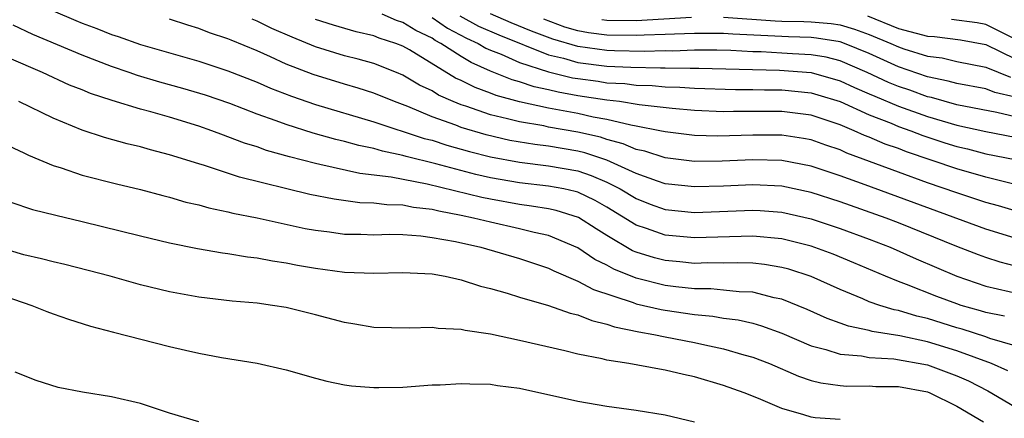
# Model space of a CAD drawing. Units: inches. Extents: x 2505000 to 2508000, y 1488000 to 1491000.
# Drawn here: x 2506271 to 2506338, y 1488437 to 1488465 of the extents above; entities that cross this region are included whole.
import ezdxf

# ---------------------------------------------------------------- set-up
doc = ezdxf.new("R2010")
doc.units = ezdxf.units.IN
doc.header["$MEASUREMENT"] = 0
doc.layers.add('LD25051488_2ft', color=190, linetype='Continuous')

msp = doc.modelspace()

# ---------------------------------------------------------------- linework, layer by layer
at = {"layer": 'LD25051488_2ft'}
for points, elevation in [([(2506273, 1488465.228), (2506274.561, 1488464.561), (2506275, 1488464.379), (2506276.015, 1488464.015), (2506277, 1488463.618), (2506277.472, 1488463.472), (2506279, 1488462.915), (2506283, 1488461.772), (2506285, 1488461.111), (2506287, 1488460.328), (2506287.923, 1488459.922), (2506289.364, 1488459.364), (2506291, 1488458.801), (2506295, 1488457.618), (2506298.469, 1488456.47), (2506299, 1488456.34), (2506300.005, 1488456.005), (2506301.566, 1488455.566), (2506303, 1488455.202), (2506305, 1488454.828), (2506307, 1488454.589), (2506309, 1488454.233), (2506309.925, 1488453.925), (2506311, 1488453.463), (2506311.909, 1488453), (2506313, 1488452.34), (2506313.965, 1488451.964), (2506315, 1488451.589), (2506317, 1488451.393), (2506321, 1488451.548), (2506321.52, 1488451.52), (2506323, 1488451.399), (2506325, 1488450.94), (2506327, 1488450.282), (2506329, 1488449.555), (2506330.433, 1488449), (2506332.205, 1488448.205), (2506335.012, 1488447), (2506337, 1488446.332), (2506341, 1488445.408)], 7744), ([(2506339.562, 1488447.562), (2506337.979, 1488447.979), (2506337, 1488448.29), (2506336.478, 1488448.478), (2506335, 1488449.054), (2506331, 1488450.675), (2506330.159, 1488451), (2506327, 1488452.107), (2506325, 1488452.751), (2506323, 1488453.181), (2506321, 1488453.281), (2506319, 1488453.193), (2506317, 1488453.135), (2506315, 1488453.36), (2506314.467, 1488453.533), (2506313, 1488454.063), (2506310.987, 1488454.987), (2506309.486, 1488455.486), (2506309, 1488455.6), (2506307, 1488455.935), (2506306.045, 1488456.045), (2506304.338, 1488456.338), (2506302.708, 1488456.708), (2506301, 1488457.218), (2506300.63, 1488457.37), (2506299, 1488457.964), (2506297.34, 1488458.66), (2506296.416, 1488459), (2506295, 1488459.587), (2506293.934, 1488459.934), (2506293, 1488460.197), (2506290.851, 1488460.851), (2506289, 1488461.581), (2506287.92, 1488462.08), (2506287, 1488462.484), (2506285.211, 1488463.211), (2506285, 1488463.314), (2506283.727, 1488463.727), (2506283, 1488464.033), (2506282.25, 1488464.25), (2506281, 1488464.668)], 7742), ([(2506339, 1488453.309), (2506337, 1488453.8), (2506335, 1488454.372), (2506331.554, 1488455.554), (2506331, 1488455.769), (2506330.087, 1488456.087), (2506329, 1488456.553), (2506328.673, 1488456.672), (2506327.952, 1488457), (2506327, 1488457.397), (2506325, 1488458.068), (2506323, 1488458.327), (2506319.684, 1488458.316), (2506319, 1488458.296), (2506317, 1488458.384), (2506315.479, 1488458.521), (2506313.216, 1488458.784), (2506311.85, 1488459), (2506311, 1488459.102), (2506309, 1488459.407), (2506307.645, 1488459.645), (2506307, 1488459.801), (2506306.006, 1488460.006), (2506305, 1488460.348), (2506304.488, 1488460.488), (2506303, 1488461.098), (2506301.679, 1488461.679), (2506301, 1488462.09), (2506299.603, 1488463), (2506299.206, 1488463.207), (2506299, 1488463.349), (2506297.879, 1488463.879), (2506297, 1488464.439), (2506296.573, 1488464.573), (2506295.589, 1488465)], 7736), ([(2506299, 1488464.78), (2506300.054, 1488464.054), (2506301.361, 1488463.361), (2506302.157, 1488463), (2506302.682, 1488462.682), (2506303, 1488462.542), (2506303.753, 1488462.247), (2506305, 1488461.691), (2506307, 1488461.036), (2506308.641, 1488460.641), (2506309, 1488460.579), (2506310.395, 1488460.395), (2506311, 1488460.299), (2506312.232, 1488460.232), (2506313, 1488460.133), (2506314.105, 1488460.105), (2506315, 1488460.018), (2506315.996, 1488459.996), (2506317, 1488459.92), (2506319.822, 1488459.822), (2506321, 1488459.822), (2506321.799, 1488459.798), (2506323, 1488459.803), (2506325, 1488459.603), (2506325.472, 1488459.472), (2506327, 1488459.004), (2506329, 1488458.089), (2506330.489, 1488457.51), (2506331, 1488457.291), (2506331.837, 1488457), (2506332.675, 1488456.675), (2506334.178, 1488456.178), (2506335, 1488455.916), (2506335.744, 1488455.744), (2506337, 1488455.419), (2506339, 1488455.016)], 7734), ([(2506300.902, 1488464.901), (2506302.19, 1488464.19), (2506303.576, 1488463.576), (2506307, 1488462.216), (2506308.018, 1488461.982), (2506309, 1488461.696), (2506311, 1488461.443), (2506312.637, 1488461.363), (2506314.681, 1488461.319), (2506315, 1488461.327), (2506316.704, 1488461.296), (2506317.307, 1488461.307), (2506322.834, 1488461.166), (2506325.003, 1488461.003), (2506327, 1488460.437), (2506327.977, 1488459.977), (2506329, 1488459.543), (2506329.37, 1488459.37), (2506331, 1488458.685), (2506333, 1488457.968), (2506335, 1488457.383), (2506337, 1488456.945), (2506339, 1488456.549)], 7732), ([(2506339, 1488457.959), (2506337.742, 1488458.258), (2506335, 1488458.787), (2506333.276, 1488459.276), (2506333, 1488459.331), (2506331.775, 1488459.775), (2506331, 1488460.033), (2506330.315, 1488460.315), (2506328.85, 1488461), (2506327, 1488461.799), (2506326.048, 1488462.047), (2506325, 1488462.224), (2506323.718, 1488462.282), (2506323, 1488462.337), (2506321.585, 1488462.415), (2506321, 1488462.429), (2506319.495, 1488462.505), (2506318.528, 1488462.528), (2506317, 1488462.522), (2506315.526, 1488462.474), (2506315, 1488462.484), (2506313.554, 1488462.446), (2506311.513, 1488462.487), (2506311, 1488462.512), (2506309, 1488462.782), (2506307.28, 1488463.28), (2506305.833, 1488463.833), (2506304.419, 1488464.42), (2506303, 1488465.023)], 7730), ([(2506339, 1488459.304), (2506337.619, 1488459.619), (2506337, 1488459.866), (2506335, 1488460.244), (2506334.413, 1488460.413), (2506333, 1488460.696), (2506331, 1488461.379), (2506329, 1488462.301), (2506327.294, 1488463), (2506327, 1488463.103), (2506325.366, 1488463.366), (2506325, 1488463.396), (2506323.459, 1488463.459), (2506323, 1488463.463), (2506319.637, 1488463.637), (2506319, 1488463.688), (2506317, 1488463.679), (2506315.638, 1488463.638), (2506315, 1488463.599), (2506313.564, 1488463.564), (2506313, 1488463.53), (2506311, 1488463.56), (2506309.729, 1488463.729), (2506309, 1488463.859), (2506308.114, 1488464.114), (2506306.662, 1488464.662)], 7728), ([(2506310.64, 1488464.64), (2506311, 1488464.592), (2506313, 1488464.574), (2506316.79, 1488464.791)], 7726), ([(2506319, 1488464.809), (2506322.544, 1488464.544), (2506323, 1488464.522), (2506324.506, 1488464.505), (2506325, 1488464.485), (2506326.374, 1488464.374), (2506327, 1488464.273), (2506327.982, 1488463.982), (2506329, 1488463.605), (2506330.471, 1488463), (2506331, 1488462.757), (2506331.369, 1488462.631), (2506333, 1488462.131), (2506333.998, 1488461.998), (2506335, 1488461.766), (2506337, 1488461.365), (2506338.678, 1488460.678)], 7726), ([(2506328.884, 1488464.884), (2506331, 1488464.024), (2506333, 1488463.503), (2506333.472, 1488463.472), (2506335.253, 1488463.253), (2506337, 1488462.92), (2506339, 1488461.945)], 7724), ([(2506338.262, 1488444.262), (2506337, 1488444.514), (2506336.632, 1488444.632), (2506335.3, 1488445), (2506335, 1488445.098), (2506333.621, 1488445.621), (2506331.561, 1488446.439), (2506331, 1488446.64), (2506330.109, 1488447), (2506327.93, 1488447.93), (2506326.514, 1488448.514), (2506325, 1488449.068), (2506323, 1488449.568), (2506321, 1488449.766), (2506317, 1488449.64), (2506315, 1488449.821), (2506313.713, 1488450.287), (2506313, 1488450.517), (2506311, 1488451.747), (2506310.198, 1488452.198), (2506309, 1488452.78), (2506308.831, 1488452.831), (2506308.042, 1488453), (2506307, 1488453.195), (2506305, 1488453.415), (2506303, 1488453.765), (2506301.995, 1488453.996), (2506299.268, 1488454.732), (2506297.229, 1488455.229), (2506297, 1488455.306), (2506295.591, 1488455.591), (2506295, 1488455.773), (2506293.976, 1488455.976), (2506293, 1488456.253), (2506292.391, 1488456.391), (2506290.836, 1488456.836), (2506289, 1488457.421), (2506288.313, 1488457.687), (2506287, 1488458.146), (2506285.123, 1488458.877), (2506283.452, 1488459.452), (2506281.91, 1488459.91), (2506280.335, 1488460.335), (2506278.794, 1488460.795), (2506278.232, 1488461), (2506277, 1488461.416), (2506275, 1488462.181), (2506271.62, 1488463.62), (2506270.257, 1488464.257)], 7746), ([(2506339, 1488449.626), (2506337, 1488450.241), (2506328.717, 1488453.283), (2506327, 1488453.898), (2506325, 1488454.57), (2506323, 1488454.952), (2506321, 1488454.992), (2506318.898, 1488454.898), (2506317, 1488454.888), (2506315, 1488455.13), (2506313.592, 1488455.592), (2506313, 1488455.715), (2506312.11, 1488456.11), (2506311, 1488456.397), (2506310.547, 1488456.547), (2506309, 1488456.91), (2506307, 1488457.255), (2506306.676, 1488457.324), (2506305, 1488457.599), (2506304.176, 1488457.825), (2506303, 1488458.091), (2506301.321, 1488458.679), (2506301, 1488458.778), (2506300.46, 1488459), (2506299.45, 1488459.45), (2506299, 1488459.732), (2506298.14, 1488460.14), (2506297, 1488460.819), (2506296.564, 1488461), (2506295, 1488461.621), (2506293.922, 1488461.922), (2506293, 1488462.152), (2506291, 1488462.768), (2506289.415, 1488463.415), (2506288.019, 1488464.019), (2506287, 1488464.528), (2506286.66, 1488464.66)], 7740), ([(2506341, 1488450.897), (2506337.85, 1488451.85), (2506337, 1488452.079), (2506335, 1488452.724), (2506333, 1488453.423), (2506331, 1488454.15), (2506327.465, 1488455.465), (2506327, 1488455.677), (2506326.007, 1488456.007), (2506325, 1488456.374), (2506324.473, 1488456.473), (2506323, 1488456.695), (2506321, 1488456.686), (2506318.617, 1488456.618), (2506317, 1488456.672), (2506315, 1488456.913), (2506314.621, 1488457), (2506313, 1488457.315), (2506312.629, 1488457.371), (2506311, 1488457.77), (2506310.065, 1488457.935), (2506309, 1488458.176), (2506307, 1488458.545), (2506305, 1488458.975), (2506303.409, 1488459.41), (2506303, 1488459.579), (2506301.958, 1488459.958), (2506301, 1488460.452), (2506300.621, 1488460.621), (2506297.446, 1488462.554), (2506297, 1488462.81), (2506296.517, 1488463), (2506295.364, 1488463.364), (2506295, 1488463.521), (2506293.792, 1488463.793), (2506292.243, 1488464.243), (2506291, 1488464.647)], 7738), ([(2506339, 1488463.296), (2506337.851, 1488463.851), (2506337, 1488464.294), (2506336.404, 1488464.404), (2506334.645, 1488464.645)], 7722), ([(2506339, 1488442.233), (2506337.267, 1488442.733), (2506337, 1488442.832), (2506335.362, 1488443.362), (2506335, 1488443.462), (2506333, 1488444.106), (2506332.269, 1488444.269), (2506331, 1488444.652), (2506330.699, 1488444.699), (2506329.718, 1488445), (2506329, 1488445.252), (2506328.548, 1488445.452), (2506327, 1488446.083), (2506325, 1488446.983), (2506323.478, 1488447.478), (2506323, 1488447.609), (2506321.807, 1488447.807), (2506321, 1488447.897), (2506319.923, 1488447.923), (2506319, 1488447.902), (2506317.916, 1488447.916), (2506317, 1488447.887), (2506315.997, 1488447.997), (2506315, 1488448.083), (2506314.267, 1488448.267), (2506313, 1488448.658), (2506312.756, 1488448.756), (2506311, 1488449.792), (2506310.252, 1488450.252), (2506309.045, 1488451.045), (2506307.517, 1488451.517), (2506307, 1488451.627), (2506305.824, 1488451.824), (2506305, 1488451.921), (2506303, 1488452.287), (2506302.409, 1488452.41), (2506298.665, 1488453.335), (2506296.194, 1488453.806), (2506294.052, 1488454.052), (2506291.313, 1488454.687), (2506291, 1488454.745), (2506289.212, 1488455.212), (2506287.647, 1488455.647), (2506287, 1488455.882), (2506286.138, 1488456.138), (2506285, 1488456.588), (2506284.688, 1488456.688), (2506283.898, 1488457), (2506283, 1488457.315), (2506281, 1488457.927), (2506279.703, 1488458.297), (2506279, 1488458.476), (2506277.065, 1488459.065), (2506275.564, 1488459.564), (2506275, 1488459.806), (2506274.139, 1488460.14), (2506272.278, 1488461), (2506269.989, 1488461.989)], 7748), ([(2506338.512, 1488440.512), (2506337.387, 1488441), (2506335, 1488441.876), (2506333, 1488442.501), (2506331.089, 1488442.911), (2506329.205, 1488443.205), (2506329, 1488443.268), (2506327.571, 1488443.571), (2506327, 1488443.789), (2506326.104, 1488444.104), (2506324.727, 1488444.727), (2506323, 1488445.433), (2506322.468, 1488445.531), (2506321, 1488445.904), (2506320.071, 1488445.928), (2506319, 1488446.049), (2506318.128, 1488446.128), (2506317, 1488446.141), (2506315.719, 1488446.281), (2506315, 1488446.378), (2506313, 1488446.869), (2506311.48, 1488447.48), (2506311, 1488447.757), (2506310.163, 1488448.163), (2506309, 1488448.955), (2506307, 1488449.793), (2506305.998, 1488450.002), (2506305, 1488450.261), (2506303, 1488450.71), (2506301.847, 1488451), (2506301, 1488451.183), (2506299.47, 1488451.47), (2506299, 1488451.594), (2506297.732, 1488451.732), (2506297, 1488451.88), (2506295.905, 1488451.905), (2506295, 1488452.022), (2506294.053, 1488452.053), (2506292.287, 1488452.287), (2506290.621, 1488452.621), (2506285.801, 1488453.801), (2506283.399, 1488454.601), (2506283, 1488454.714), (2506281, 1488455.351), (2506279.689, 1488455.689), (2506279, 1488455.887), (2506278.096, 1488456.096), (2506276.524, 1488456.524), (2506275, 1488457.038), (2506273, 1488457.852), (2506270.659, 1488459)], 7750), ([(2506269.96, 1488455.96), (2506271, 1488455.482), (2506271.316, 1488455.316), (2506273, 1488454.61), (2506273.549, 1488454.451), (2506275, 1488453.956), (2506277.353, 1488453.354), (2506279, 1488452.963), (2506280.54, 1488452.54), (2506281, 1488452.431), (2506282.1, 1488452.101), (2506283, 1488451.897), (2506283.695, 1488451.694), (2506285, 1488451.428), (2506285.337, 1488451.337), (2506287, 1488451.014), (2506290.288, 1488450.288), (2506291, 1488450.157), (2506291.957, 1488450.043), (2506293, 1488449.892), (2506294.109, 1488449.891), (2506295, 1488449.857), (2506296.111, 1488449.889), (2506297, 1488449.864), (2506298.223, 1488449.777), (2506299, 1488449.674), (2506300.611, 1488449.389), (2506302.355, 1488449), (2506305, 1488448.213), (2506307, 1488447.549), (2506307.365, 1488447.365), (2506309, 1488446.673), (2506310.083, 1488446.083), (2506312.806, 1488445.194), (2506313, 1488445.118), (2506314.715, 1488444.715), (2506315, 1488444.665), (2506317, 1488444.368), (2506318.258, 1488444.257), (2506319, 1488444.128), (2506320.008, 1488444.008), (2506321, 1488443.77), (2506321.606, 1488443.606), (2506323, 1488443.089), (2506325, 1488442.231), (2506326.022, 1488441.978), (2506327, 1488441.658), (2506328.465, 1488441.535), (2506329, 1488441.429), (2506330.671, 1488441.329), (2506333, 1488440.926), (2506335, 1488440.165), (2506335.807, 1488439.807), (2506337.136, 1488439.136), (2506340.914, 1488436.914)], 7752), ([(2506270.097, 1488452.097), (2506271.591, 1488451.591), (2506273.189, 1488451.189), (2506275, 1488450.772), (2506279, 1488449.782), (2506281, 1488449.306), (2506282.917, 1488448.917), (2506284.617, 1488448.617), (2506285, 1488448.571), (2506286.34, 1488448.34), (2506287, 1488448.27), (2506288.061, 1488448.061), (2506289, 1488447.93), (2506289.772, 1488447.772), (2506291, 1488447.557), (2506293, 1488447.272), (2506295, 1488447.207), (2506297, 1488447.263), (2506299, 1488447.16), (2506299.891, 1488447), (2506301, 1488446.762), (2506302.328, 1488446.328), (2506303, 1488446.169), (2506304.157, 1488445.843), (2506305, 1488445.564), (2506307, 1488444.994), (2506308.467, 1488444.467), (2506309, 1488444.351), (2506309.954, 1488443.954), (2506311, 1488443.716), (2506311.527, 1488443.527), (2506313.18, 1488443.18), (2506314.208, 1488443), (2506315, 1488442.833), (2506317, 1488442.45), (2506317.72, 1488442.28), (2506319, 1488442.025), (2506320.392, 1488441.609), (2506321, 1488441.45), (2506322.14, 1488441), (2506324.135, 1488440.135), (2506325, 1488439.852), (2506325.677, 1488439.677), (2506327, 1488439.502), (2506327.461, 1488439.461), (2506329, 1488439.468), (2506329.44, 1488439.44), (2506331, 1488439.42), (2506333, 1488439.058), (2506333.151, 1488439), (2506335, 1488438.082), (2506336.835, 1488437)], 7754), ([(2506327, 1488437.168), (2506325.278, 1488437.278), (2506325, 1488437.322), (2506324.508, 1488437.492), (2506323, 1488437.912), (2506321.389, 1488438.611), (2506320.403, 1488439), (2506319, 1488439.498), (2506317, 1488440.093), (2506316.254, 1488440.254), (2506315, 1488440.559), (2506314.61, 1488440.61), (2506312.501, 1488441), (2506311, 1488441.234), (2506310.675, 1488441.325), (2506309, 1488441.657), (2506308.111, 1488441.889), (2506305, 1488442.595), (2506303, 1488443.017), (2506301.269, 1488443.269), (2506301, 1488443.344), (2506299.417, 1488443.417), (2506299, 1488443.486), (2506297.438, 1488443.438), (2506295, 1488443.485), (2506293.715, 1488443.715), (2506293, 1488443.818), (2506291, 1488444.351), (2506289, 1488444.849), (2506288.065, 1488445), (2506287, 1488445.144), (2506285.291, 1488445.291), (2506283, 1488445.559), (2506281, 1488445.934), (2506279, 1488446.423), (2506276.926, 1488447), (2506275.402, 1488447.402), (2506273.808, 1488447.808), (2506273, 1488447.993), (2506272.21, 1488448.21), (2506271, 1488448.483), (2506269.232, 1488449)], 7756), ([(2506269, 1488445.868), (2506271.549, 1488445), (2506272.577, 1488444.577), (2506273, 1488444.424), (2506274.056, 1488444.056), (2506275.579, 1488443.579), (2506277.159, 1488443.159), (2506281, 1488442.175), (2506282.085, 1488441.915), (2506283, 1488441.711), (2506284.568, 1488441.432), (2506287, 1488441.029), (2506289, 1488440.563), (2506291, 1488439.999), (2506291.792, 1488439.792), (2506293, 1488439.551), (2506293.482, 1488439.482), (2506295, 1488439.365), (2506295.362, 1488439.362), (2506297, 1488439.394), (2506299, 1488439.532), (2506299.55, 1488439.55), (2506301, 1488439.644), (2506301.602, 1488439.602), (2506303, 1488439.589), (2506303.501, 1488439.501), (2506305, 1488439.31), (2506309, 1488438.432), (2506311, 1488438.076), (2506313, 1488437.805), (2506315, 1488437.488), (2506317, 1488437.007)], 7758), ([(2506283, 1488437.004), (2506281, 1488437.586), (2506279, 1488438.257), (2506277, 1488438.718), (2506275.032, 1488439.032), (2506273.359, 1488439.359), (2506271.833, 1488439.833), (2506270.412, 1488440.412)], 7760)]:
    msp.add_lwpolyline(points, dxfattribs=dict(at, elevation=elevation))

doc.saveas('drawing.dxf')
